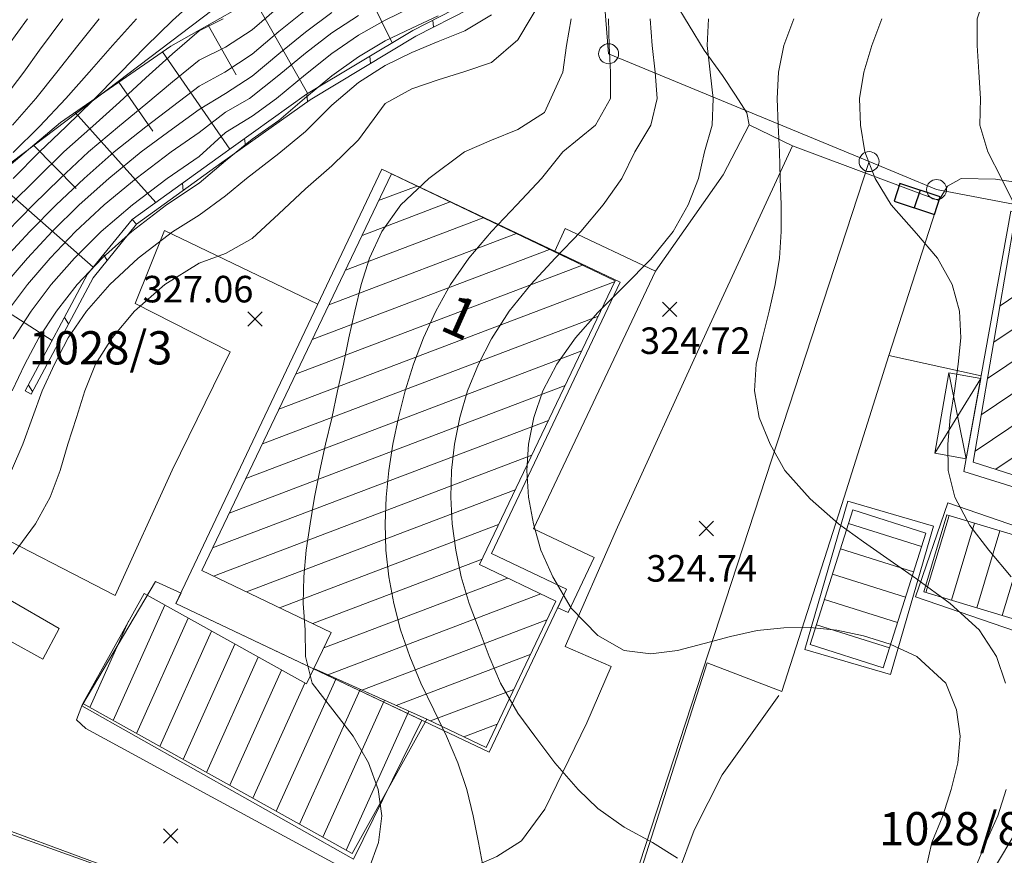
# Model space of a CAD drawing. Extents: x 3552413 to 3555542, y 5439608 to 5443594.
# Drawn here: x 3553352 to 3553389, y 5441333 to 5441364 of the extents above; entities that cross this region are included whole.
import ezdxf

# ---------------------------------------------------------------- set-up
doc = ezdxf.new("R2010")
doc.units = 0
for name, color, linetype in [('10-kataster-ALK_FLURSTUECKSGRENZE', 5, 'Continuous'), ('10-kataster-ALK_FLURSTUECKSNUMMER', 4, 'Continuous'), ('10-kataster-ALK_GEBAEUDE', 7, 'Continuous'), ('10-kataster-ALK_GEBAEUDE_HAUSNUMMER', 7, 'Continuous'), ('10-kataster-ALK_GRENZPUNKT', 7, 'Continuous'), ('10-kataster-TOP_BOESCHUNG_OK', 7, 'Continuous'), ('10-kataster-TOP_BOESCHUNGSSCHRAFFUR', 7, 'Continuous'), ('10-kataster-TOP_DACHFLAECHEN_WIRTSCHAFTSGEBAEUDE', 7, 'Continuous'), ('10-kataster-TOP_DACHFLAECHEN_WOHNGEBAEUDE', 7, 'Continuous'), ('10-kataster-TOP_DACHLINIEN', 7, 'Continuous'), ('10-kataster-TOP_GULLY', 7, 'Continuous'), ('10-kataster-TOP_HOEHENKOTE', 7, 'Continuous'), ('10-kataster-TOP_HOEHENLINIEN_3D', 7, 'Continuous'), ('10-kataster-TOP_STRASSE', 7, 'Continuous'), ('10-kataster-TOP_STUETZMAUER', 7, 'Continuous'), ('10-kataster-TOP_UEBERDACHUNG', 7, 'Continuous')]:
    doc.layers.add(name, color=color, linetype=linetype)
doc.styles.add('ARIAL', font='arial.ttf', dxfattribs={"width": 0.8})
doc.styles.add('Arial (italic)', font='ariali.ttf')

# ---------------------------------------------------------------- blocks, each defined once
blk = doc.blocks.new('GTI_62000000_45')
at = {"color": 7, "linetype": 'Continuous', "lineweight": 9, "flags": 128}
blk.add_lwpolyline([(0.375, 0, 0.414214), (0, 0.375, 0.414214), (-0.375, 0, 0.414214), (0, -0.375, 0.414214), (0.375, 0)], format="xyb", close=True, dxfattribs=at)
blk = doc.blocks.new('20454')
at = {"color": 7, "linetype": 'Continuous', "lineweight": 25}
blk.add_line((0, -0.35), (0, 0.35), dxfattribs=at)
at = {"color": 7, "linetype": 'Continuous', "lineweight": 25, "flags": 128}
blk.add_lwpolyline([(0.8, -0.35), (0.8, 0.35), (-0.8, 0.35), (-0.8, -0.35), (0.8, -0.35)], close=True, dxfattribs=at)
blk = doc.blocks.new('20470')
at = {"color": 7, "linetype": 'Continuous', "lineweight": 25}
for p, q in [((-0.27, 0.27), (0.27, -0.27)), ((0.27, 0.27), (-0.27, -0.27))]:
    blk.add_line(p, q, dxfattribs=at)

msp = doc.modelspace()

# ---------------------------------------------------------------- linework, layer by layer
at = {"layer": '10-kataster-ALK_FLURSTUECKSGRENZE', "linetype": 'Continuous', "lineweight": 9, "flags": 128}
for points in [[(3553392.39, 5441318.8), (3553373.42, 5441325.6), (3553347.47, 5441334.91), (3553328.07, 5441333.39), (3553313.01, 5441339.95), (3553327.84, 5441359.37), (3553327.58, 5441387.31), (3553369.38, 5441371.83), (3553373.82, 5441370.17), (3553375.06, 5441376.32), (3553383.16, 5441393.55), (3553385.66, 5441399.89), (3553389.11, 5441412.98), (3553389.43, 5441415.45), (3553389.28, 5441420.26), (3553361.84, 5441419.24), (3553336.9, 5441418.46), (3553328.51, 5441410.54), (3553323.34, 5441407.08), (3553316.01, 5441394.62), (3553300.79, 5441378.7), (3553271.28, 5441400.61), (3553287.32, 5441460.57)], [(3553389.12, 5441425.07), (3553389.28, 5441420.26), (3553389.43, 5441415.45), (3553389.11, 5441412.98), (3553385.66, 5441399.89), (3553383.16, 5441393.55), (3553375.06, 5441376.32), (3553373.82, 5441370.17), (3553374.41, 5441362.69), (3553384.21, 5441358.63), (3553386.75, 5441357.58), (3553405.7, 5441353.97)]]:
    msp.add_lwpolyline(points, dxfattribs=at)
for points in [[(3553313.01, 5441339.95), (3553328.07, 5441333.39), (3553347.47, 5441334.91), (3553350.23, 5441339.81), (3553346.86, 5441344.15), (3553343.36, 5441346.1), (3553348.43, 5441355.95), (3553369.38, 5441371.83), (3553327.58, 5441387.31), (3553327.84, 5441359.37), (3553313.01, 5441339.95)], [(3553343.36, 5441346.1), (3553346.86, 5441344.15), (3553350.23, 5441339.81), (3553347.47, 5441334.91), (3553373.42, 5441325.6), (3553384.21, 5441358.63), (3553374.41, 5441362.69), (3553373.82, 5441370.17), (3553369.38, 5441371.83), (3553348.43, 5441355.95), (3553343.36, 5441346.1)], [(3553373.42, 5441325.6), (3553392.39, 5441318.8), (3553405.7, 5441353.97), (3553386.75, 5441357.58), (3553384.21, 5441358.63), (3553373.42, 5441325.6)]]:
    msp.add_lwpolyline(points, close=True, dxfattribs=at)
at = {"layer": '10-kataster-ALK_GEBAEUDE', "color": 7, "linetype": 'Continuous', "lineweight": 18}
for p, q in [((3553365.75711, 5441357.16025), (3553367.20252, 5441357.70932)), ((3553365.13196, 5441355.85306), (3553368.44856, 5441357.11293)), ((3553364.50682, 5441354.54586), (3553369.69461, 5441356.51655)), ((3553363.88168, 5441353.23867), (3553370.94065, 5441355.92016)), ((3553389.13843, 5441353.19715), (3553393.02377, 5441355.83339)), ((3553363.25654, 5441351.93148), (3553372.1867, 5441355.32378)), ((3553388.66908, 5441350.46177), (3553395.8017, 5441355.30133)), ((3553388.90375, 5441351.82946), (3553394.41273, 5441355.56736)), ((3553388.4344, 5441349.09408), (3553397.19067, 5441355.0353)), ((3553362.6314, 5441350.62429), (3553373.43274, 5441354.72739)), ((3553388.19973, 5441347.72639), (3553398.57963, 5441354.76926)), ((3553362.00626, 5441349.31709), (3553374.65057, 5441354.12029)), ((3553388.9814, 5441347.0483), (3553399.4615, 5441354.15916)), ((3553361.38112, 5441348.0099), (3553374.02506, 5441352.81296)), ((3553360.75598, 5441346.70271), (3553373.39954, 5441351.50562)), ((3553360.13084, 5441345.39552), (3553372.77403, 5441350.19829)), ((3553359.5057, 5441344.08832), (3553372.14852, 5441348.89095)), ((3553359.5375, 5441343.03068), (3553371.52301, 5441347.58362)), ((3553360.78381, 5441342.4344), (3553370.89749, 5441346.27629)), ((3553386.34869, 5441342.40634), (3553387.2205, 5441345.30582)), ((3553362.03012, 5441341.83812), (3553370.27198, 5441344.96895)), ((3553383.44026, 5441345.01384), (3553386.18179, 5441344.14866)), ((3553387.30634, 5441342.11839), (3553388.17823, 5441345.01813)), ((3553388.26398, 5441341.83045), (3553389.13595, 5441344.73044)), ((3553389.22163, 5441341.5425), (3553390.09367, 5441344.44275)), ((3553383.13931, 5441344.0602), (3553385.88084, 5441343.19502)), ((3553363.27643, 5441341.24183), (3553369.64647, 5441343.66162)), ((3553382.83836, 5441343.10656), (3553385.57988, 5441342.24139)), ((3553363.69296, 5441340.33034), (3553370.60544, 5441342.95618)), ((3553363.8398, 5441339.3164), (3553371.85333, 5441342.3605)), ((3553355.7662, 5441337.59247), (3553357.71658, 5441341.9323)), ((3553382.53741, 5441342.15292), (3553385.27893, 5441341.28775)), ((3553354.88911, 5441338.08032), (3553356.3489, 5441341.32854)), ((3553356.6433, 5441337.10461), (3553358.59359, 5441341.44427)), ((3553365.12973, 5441338.73669), (3553372.08112, 5441341.37731)), ((3553382.23646, 5441341.19928), (3553384.97798, 5441340.33411)), ((3553357.5204, 5441336.61676), (3553359.47061, 5441340.95624)), ((3553358.3975, 5441336.12891), (3553360.34763, 5441340.46821)), ((3553366.41967, 5441338.15697), (3553371.46033, 5441340.07177)), ((3553359.27459, 5441335.64105), (3553361.22465, 5441339.98018)), ((3553360.15169, 5441335.1532), (3553362.10167, 5441339.49215)), ((3553361.02879, 5441334.66535), (3553362.97868, 5441339.00412)), ((3553361.90589, 5441334.17749), (3553364.15226, 5441339.17597)), ((3553362.78298, 5441333.68964), (3553365.06438, 5441338.76605)), ((3553367.70537, 5441337.57565), (3553370.83955, 5441338.76624)), ((3553363.66008, 5441333.20179), (3553365.97651, 5441338.35614)), ((3553364.53718, 5441332.71394), (3553366.88863, 5441337.94622)), ((3553368.9562, 5441336.98109), (3553370.21877, 5441337.4607))]:
    msp.add_line(p, q, dxfattribs=at)
at = {"layer": '10-kataster-ALK_GEBAEUDE', "color": 7, "linetype": 'Continuous', "lineweight": 18, "flags": 128}
for points in [[(3553363.32, 5441339.55), (3553367.57, 5441337.64), (3553369.8, 5441336.58), (3553372.42, 5441342.09), (3553369.55, 5441343.46), (3553374.66, 5441354.14), (3553366.24, 5441358.17), (3553359.1, 5441343.24), (3553363.97, 5441340.91), (3553363.32, 5441339.55)], [(3553399.62, 5441354.57), (3553389.7, 5441356.47), (3553388.13, 5441347.32), (3553395.87, 5441344.85), (3553399.62, 5441354.57)], [(3553384.74, 5441339.58), (3553386.34, 5441344.65), (3553383.6, 5441345.52), (3553382, 5441340.45), (3553384.74, 5441339.58)], [(3553386.27, 5441342.43), (3553393.62, 5441340.22), (3553394.83, 5441343.02), (3553387.14, 5441345.33), (3553386.27, 5441342.43)], [(3553367.57, 5441337.64), (3553363.32, 5441339.55), (3553363.04, 5441338.97), (3553356.93, 5441342.37), (3553354.62, 5441338.23), (3553364.76, 5441332.59), (3553367.57, 5441337.64)]]:
    msp.add_lwpolyline(points, close=True, dxfattribs=at)
at = {"layer": '10-kataster-TOP_BOESCHUNG_OK', "color": 7, "linetype": 'Continuous', "lineweight": 9, "flags": 128}
for points in [[(3553340.45, 5441341.35), (3553342.69, 5441344.34), (3553345.19, 5441348.19), (3553347.37, 5441352.32), (3553349.04, 5441355.63), (3553350.87, 5441357.66), (3553353.79, 5441360.1), (3553357.94, 5441362.98), (3553362.12, 5441365.35), (3553365.93, 5441367.02), (3553369.08, 5441368.45), (3553371.28, 5441369.24), (3553372.92, 5441370.12)], [(3553386.1, 5441325.01), (3553387.09, 5441327.52), (3553388.62, 5441331.52), (3553391.05, 5441335.6), (3553393.77, 5441339.45)]]:
    msp.add_lwpolyline(points, dxfattribs=at)
at = {"layer": '10-kataster-TOP_BOESCHUNGSSCHRAFFUR', "color": 7, "linetype": 'Continuous', "lineweight": 9}
for p, q in [((3553364.62, 5441366.45), (3553366.26, 5441363.1)), ((3553361.07, 5441364.75), (3553363.08, 5441361.2)), ((3553359.34, 5441363.77), (3553360.4, 5441361.9)), ((3553357.62, 5441362.76), (3553360.16, 5441359.1)), ((3553355.98, 5441361.62), (3553357.26, 5441359.78)), ((3553354.34, 5441360.48), (3553357.37, 5441357.09)), ((3553352.77, 5441359.25), (3553354.37, 5441357.62)), ((3553351.24, 5441357.97), (3553355.02, 5441354.66)), ((3553348.7, 5441354.96), (3553353.47, 5441351.89))]:
    msp.add_line(p, q, dxfattribs=at)
at = {"layer": '10-kataster-TOP_DACHFLAECHEN_WIRTSCHAFTSGEBAEUDE', "color": 7, "linetype": 'Continuous', "lineweight": 18, "flags": 128}
for points in [[(3553372.38, 5441355.26), (3553374.84, 5441354.09), (3553370, 5441343.88), (3553372.83, 5441342.54), (3553372.5, 5441341.84), (3553372.89, 5441341.66), (3553373.87, 5441343.73), (3553371.58, 5441344.81), (3553376.17, 5441354.51), (3553372.78, 5441356.11), (3553372.38, 5441355.26)], [(3553383.41, 5441345.85), (3553381.79, 5441340.26), (3553385.02, 5441339.32), (3553386.64, 5441344.91), (3553383.41, 5441345.85)], [(3553387.18, 5441345.79), (3553395.11, 5441343.05), (3553393.88, 5441339.52), (3553385.96, 5441342.25), (3553387.18, 5441345.79)], [(3553367.38, 5441337.61), (3553358.13, 5441342), (3553358.32, 5441342.39), (3553357.36, 5441342.83), (3553354.59, 5441338.15), (3553364.81, 5441332.38), (3553367.38, 5441337.61)]]:
    msp.add_lwpolyline(points, close=True, dxfattribs=at)
at = {"layer": '10-kataster-TOP_DACHFLAECHEN_WOHNGEBAEUDE', "color": 7, "linetype": 'Continuous', "lineweight": 18, "flags": 128}
for points in [[(3553365.88, 5441358.34), (3553358.13, 5441342), (3553369.92, 5441336.4), (3553372.83, 5441342.54), (3553370, 5441343.88), (3553374.85, 5441354.09), (3553365.88, 5441358.34)], [(3553400.13, 5441354.81), (3553389.54, 5441356.77), (3553387.78, 5441346.97), (3553396.06, 5441344.38), (3553400.13, 5441354.81)]]:
    msp.add_lwpolyline(points, close=True, dxfattribs=at)
at = {"layer": '10-kataster-TOP_DACHLINIEN', "color": 7, "linetype": 'Continuous', "lineweight": 9}
for p, q in [((3553386.68, 5441347.65), (3553388.41, 5441350.47)), ((3553387.21, 5441350.68), (3553387.87, 5441347.44))]:
    msp.add_line(p, q, dxfattribs=at)
at = {"layer": '10-kataster-TOP_HOEHENLINIEN_3D', "color": 7, "linetype": 'Continuous', "lineweight": 5}
for points in [[(3553389.686, 5441357, 323.5), (3553389.189, 5441358, 323.5), (3553388.681, 5441359, 323.5), (3553388.382, 5441360, 323.5), (3553388.403, 5441361, 323.5), (3553388.34, 5441362, 323.5), (3553388.272, 5441363, 323.5), (3553388.282, 5441364, 323.5), (3553388.605, 5441365, 323.5), (3553389.561, 5441366, 323.5)], [(3553352, 5441343.854, 327), (3553352.846, 5441345, 327), (3553353.399, 5441346, 327), (3553353.777, 5441347, 327), (3553354.06, 5441348, 327), (3553354.387, 5441349, 327), (3553354.703, 5441350, 327), (3553355.098, 5441351, 327), (3553355.724, 5441352, 327), (3553356.564, 5441353, 327), (3553357.717, 5441354, 327), (3553359, 5441354.811, 327), (3553360, 5441355.177, 327), (3553361, 5441355.74, 327), (3553362, 5441356.661, 327), (3553363, 5441357.599, 327), (3553364, 5441358.474, 327), (3553365, 5441359.452, 327), (3553366, 5441360.82, 327), (3553367, 5441361.373, 327), (3553368, 5441361.712, 327), (3553369, 5441362.021, 327), (3553370, 5441362.355, 327), (3553371, 5441363.214, 327), (3553372, 5441364.904, 327)], [(3553352, 5441358, 331.5), (3553352.996, 5441359, 331.5), (3553354, 5441359.956, 331.5), (3553355, 5441360.925, 331.5), (3553356, 5441361.944, 331.5), (3553357, 5441362.956, 331.5), (3553358, 5441363.935, 331.5), (3553359, 5441364.861, 331.5)], [(3553351.693, 5441354, 329.5), (3553352.543, 5441355, 329.5), (3553353.476, 5441356, 329.5), (3553354.493, 5441357, 329.5), (3553355.607, 5441358, 329.5), (3553356.82, 5441359, 329.5), (3553358, 5441359.869, 329.5), (3553359, 5441360.588, 329.5), (3553360, 5441361.187, 329.5), (3553361, 5441361.849, 329.5), (3553362, 5441362.686, 329.5), (3553363, 5441363.505, 329.5), (3553364, 5441364.237, 329.5)], [(3553351.699, 5441355, 330), (3553352.63, 5441356, 330), (3553353.617, 5441357, 330), (3553354.67, 5441358, 330), (3553355.8, 5441359, 330), (3553357, 5441359.944, 330), (3553358, 5441360.705, 330), (3553359, 5441361.472, 330), (3553359.973, 5441362, 330), (3553361, 5441362.668, 330), (3553362, 5441363.522, 330), (3553363, 5441364.324, 330)], [(3553351.781, 5441356, 330.5), (3553352.763, 5441357, 330.5), (3553353.779, 5441358, 330.5), (3553354.842, 5441359, 330.5), (3553356, 5441359.973, 330.5), (3553357, 5441360.794, 330.5), (3553358, 5441361.627, 330.5), (3553359, 5441362.446, 330.5), (3553360, 5441362.942, 330.5), (3553361, 5441363.585, 330.5), (3553362, 5441364.451, 330.5)], [(3553351.794, 5441353, 329), (3553352.546, 5441354, 329), (3553353.398, 5441355, 329), (3553354.356, 5441356, 329), (3553355.43, 5441357, 329), (3553356.63, 5441358, 329), (3553357.945, 5441359, 329), (3553359, 5441359.73, 329), (3553360, 5441360.485, 329), (3553360.898, 5441361, 329), (3553362, 5441361.885, 329), (3553363, 5441362.714, 329), (3553364, 5441363.474, 329), (3553365, 5441364.13, 329)], [(3553351.94, 5441347, 327.5), (3553352.369, 5441348, 327.5), (3553352.732, 5441349, 327.5), (3553353.097, 5441350, 327.5), (3553353.554, 5441351, 327.5), (3553354.076, 5441352, 327.5), (3553354.77, 5441353, 327.5), (3553355.64, 5441354, 327.5), (3553356.709, 5441355, 327.5), (3553358, 5441355.991, 327.5), (3553359, 5441356.61, 327.5), (3553360, 5441357.338, 327.5), (3553360.785, 5441358, 327.5), (3553362, 5441358.932, 327.5), (3553363, 5441359.757, 327.5), (3553364, 5441360.757, 327.5), (3553365, 5441361.601, 327.5), (3553366, 5441362.249, 327.5), (3553367, 5441362.732, 327.5), (3553368, 5441363.148, 327.5), (3553369, 5441363.546, 327.5), (3553370, 5441364.153, 327.5)], [(3553352, 5441351.959, 328.5), (3553352.676, 5441353, 328.5), (3553353.434, 5441354, 328.5), (3553354.31, 5441355, 328.5), (3553355.321, 5441356, 328.5), (3553356.49, 5441357, 328.5), (3553357.803, 5441358, 328.5), (3553359, 5441358.827, 328.5), (3553360, 5441359.725, 328.5), (3553361, 5441360.344, 328.5), (3553361.918, 5441361, 328.5), (3553363, 5441361.91, 328.5), (3553364, 5441362.697, 328.5), (3553365, 5441363.384, 328.5), (3553366, 5441363.959, 328.5), (3553367, 5441364.447, 328.5)], [(3553351.651, 5441361, 333), (3553352.403, 5441362, 333), (3553353, 5441362.829, 333), (3553353.879, 5441364, 333)], [(3553351.813, 5441363, 333.5), (3553352.542, 5441364, 333.5)], [(3553351.897, 5441357, 331), (3553352.899, 5441358, 331), (3553353.915, 5441359, 331), (3553355, 5441359.967, 331), (3553356, 5441360.863, 331), (3553357, 5441361.778, 331), (3553358, 5441362.687, 331), (3553359, 5441363.558, 331), (3553359.907, 5441364, 331)], [(3553351.97, 5441350, 328), (3553352.442, 5441351, 328), (3553352.968, 5441352, 328), (3553353.632, 5441353, 328), (3553354.418, 5441354, 328), (3553355.356, 5441355, 328), (3553356.474, 5441356, 328), (3553357.779, 5441357, 328), (3553359, 5441357.821, 328), (3553360, 5441358.658, 328), (3553361, 5441359.468, 328), (3553362, 5441360.183, 328), (3553362.968, 5441361, 328), (3553364, 5441361.855, 328), (3553365, 5441362.573, 328), (3553366, 5441363.177, 328), (3553367, 5441363.652, 328), (3553368, 5441364.113, 328)], [(3553351.984, 5441360, 332.5), (3553352.858, 5441361, 332.5), (3553353.646, 5441362, 332.5), (3553354.432, 5441363, 332.5), (3553355.242, 5441364, 332.5)], [(3553352, 5441358.967, 332), (3553353, 5441359.956, 332), (3553353.989, 5441361, 332), (3553354.858, 5441362, 332), (3553355.741, 5441363, 332), (3553356.64, 5441364, 332)], [(3553365.39, 5441332, 326.5), (3553365.755, 5441333, 326.5), (3553365.875, 5441334, 326.5), (3553365.735, 5441335, 326.5), (3553365.376, 5441336, 326.5), (3553364.793, 5441337, 326.5), (3553364.031, 5441338, 326.5), (3553363.259, 5441339, 326.5), (3553363.01, 5441340, 326.5), (3553362.99, 5441341, 326.5), (3553362.917, 5441342, 326.5), (3553362.941, 5441343, 326.5), (3553363.034, 5441344, 326.5), (3553363.175, 5441345, 326.5), (3553363.344, 5441346, 326.5), (3553363.547, 5441347, 326.5), (3553363.762, 5441348, 326.5), (3553364, 5441348.975, 326.5), (3553364.211, 5441350, 326.5), (3553364.428, 5441351, 326.5), (3553364.633, 5441352, 326.5), (3553364.856, 5441353, 326.5), (3553365.096, 5441354, 326.5), (3553365.407, 5441355, 326.5), (3553365.877, 5441356, 326.5), (3553366.588, 5441357, 326.5), (3553367.646, 5441358, 326.5), (3553368.99, 5441359, 326.5), (3553370, 5441359.432, 326.5), (3553371, 5441359.838, 326.5), (3553372, 5441360.472, 326.5), (3553372.684, 5441362, 326.5), (3553372.827, 5441363, 326.5), (3553373.003, 5441364, 326.5)], [(3553369.708, 5441332, 326), (3553369.511, 5441333, 326), (3553369.311, 5441334, 326), (3553369.07, 5441335, 326), (3553368.735, 5441336, 326), (3553368.314, 5441337, 326), (3553367.828, 5441338, 326), (3553367.345, 5441339, 326), (3553366.935, 5441340, 326), (3553366.582, 5441341, 326), (3553366.322, 5441342, 326), (3553366.137, 5441343, 326), (3553366.031, 5441344, 326), (3553366, 5441345, 326), (3553366.043, 5441346, 326), (3553366.136, 5441347, 326), (3553366.292, 5441348, 326), (3553366.498, 5441349, 326), (3553366.758, 5441350, 326), (3553367.072, 5441351, 326), (3553367.443, 5441352, 326), (3553367.909, 5441353, 326), (3553368.458, 5441354, 326), (3553369.152, 5441355, 326), (3553370, 5441356, 326), (3553370.955, 5441357, 326), (3553371.89, 5441358, 326), (3553372.684, 5441359, 326), (3553373.92, 5441360, 326), (3553374.486, 5441361, 326), (3553374.477, 5441362, 326), (3553374.43, 5441363, 326), (3553374.411, 5441364, 326)], [(3553377, 5441332.408, 325.5), (3553376.065, 5441333, 325.5), (3553375, 5441333.576, 325.5), (3553374, 5441334.286, 325.5), (3553373.262, 5441335, 325.5), (3553372.386, 5441336, 325.5), (3553371.636, 5441337, 325.5), (3553371, 5441337.872, 325.5), (3553370.342, 5441339, 325.5), (3553369.91, 5441340, 325.5), (3553369.534, 5441341, 325.5), (3553369.158, 5441342, 325.5), (3553368.863, 5441343, 325.5), (3553368.656, 5441344, 325.5), (3553368.526, 5441345, 325.5), (3553368.472, 5441346, 325.5), (3553368.502, 5441347, 325.5), (3553368.615, 5441348, 325.5), (3553368.816, 5441349, 325.5), (3553369.102, 5441350, 325.5), (3553369.515, 5441351, 325.5), (3553370, 5441351.96, 325.5), (3553370.67, 5441353, 325.5), (3553371.478, 5441354, 325.5), (3553372.399, 5441355, 325.5), (3553373.359, 5441356, 325.5), (3553374.211, 5441357, 325.5), (3553374.902, 5441358, 325.5), (3553375.397, 5441359, 325.5), (3553376, 5441360, 325.5), (3553376.239, 5441361, 325.5), (3553376.16, 5441362, 325.5), (3553376.052, 5441363, 325.5), (3553375.971, 5441364, 325.5)], [(3553386.346, 5441332, 325), (3553386.574, 5441333, 325), (3553386.992, 5441334, 325), (3553387.3, 5441335, 325), (3553387.552, 5441336, 325), (3553387.637, 5441337, 325), (3553387.5, 5441338, 325), (3553387.104, 5441339, 325), (3553386.008, 5441340, 325), (3553385, 5441340.465, 325), (3553384, 5441340.778, 325), (3553383, 5441340.992, 325), (3553382, 5441341.09, 325), (3553381, 5441341.085, 325), (3553380, 5441340.986, 325), (3553379, 5441340.759, 325), (3553378, 5441340.488, 325), (3553377, 5441340.227, 325), (3553376, 5441340.098, 325), (3553375, 5441340.224, 325), (3553374, 5441340.794, 325), (3553373, 5441341.826, 325), (3553372.312, 5441343, 325), (3553371.865, 5441344, 325), (3553371.582, 5441345, 325), (3553371.391, 5441346, 325), (3553371.336, 5441347, 325), (3553371.392, 5441348, 325), (3553371.597, 5441349, 325), (3553371.929, 5441350, 325), (3553372.459, 5441351, 325), (3553373.161, 5441352, 325), (3553374, 5441352.952, 325), (3553375, 5441353.935, 325), (3553376, 5441354.952, 325), (3553376.835, 5441356, 325), (3553377.408, 5441357, 325), (3553377.788, 5441358, 325), (3553378.017, 5441359, 325), (3553378.309, 5441360, 325), (3553378.35, 5441361, 325), (3553378.225, 5441362, 325), (3553378.124, 5441363, 325), (3553378.167, 5441364, 325)], [(3553389.343, 5441339, 324.5), (3553389, 5441340, 324.5), (3553388.352, 5441341, 324.5), (3553387.262, 5441342, 324.5), (3553386, 5441342.928, 324.5), (3553385, 5441343.619, 324.5), (3553384, 5441344.323, 324.5), (3553383.055, 5441345, 324.5), (3553382, 5441345.941, 324.5), (3553381.038, 5441347, 324.5), (3553380.49, 5441348, 324.5), (3553380.078, 5441349, 324.5), (3553379.902, 5441350, 324.5), (3553379.959, 5441351, 324.5), (3553380.197, 5441352, 324.5), (3553380.446, 5441353, 324.5), (3553380.682, 5441354, 324.5), (3553380.846, 5441355, 324.5), (3553380.904, 5441356, 324.5), (3553380.903, 5441357, 324.5), (3553380.868, 5441358, 324.5), (3553380.834, 5441359, 324.5), (3553380.794, 5441360, 324.5), (3553380.756, 5441361, 324.5), (3553380.803, 5441362, 324.5), (3553381, 5441363, 324.5), (3553381.375, 5441364, 324.5)], [(3553389.56, 5441343, 324), (3553388.719, 5441344, 324), (3553388, 5441344.935, 324), (3553387.442, 5441346, 324), (3553387.186, 5441347, 324), (3553387.168, 5441348, 324), (3553387.26, 5441349, 324), (3553387.426, 5441350, 324), (3553387.568, 5441351, 324), (3553387.664, 5441352, 324), (3553387.616, 5441353, 324), (3553387.34, 5441354, 324), (3553386.787, 5441355, 324), (3553386, 5441355.926, 324), (3553385.046, 5441357, 324), (3553384.439, 5441358, 324), (3553384.051, 5441359, 324), (3553383.889, 5441360, 324), (3553383.855, 5441361, 324), (3553384.018, 5441362, 324), (3553384.318, 5441363, 324), (3553384.691, 5441364, 324)], [(3553388.195, 5441332, 324.5), (3553388.608, 5441333, 324.5), (3553389.053, 5441334, 324.5), (3553389.371, 5441335, 324.5)]]:
    msp.add_polyline3d(points, dxfattribs=at)
at = {"layer": '10-kataster-TOP_STRASSE', "color": 7, "linetype": 'Continuous', "lineweight": 9}
for p, q in [((3553381.33, 5441359.22), (3553386.83, 5441357.17)), ((3553384.96, 5441351.33), (3553388.43, 5441350.57))]:
    msp.add_line(p, q, dxfattribs=at)
at = {"layer": '10-kataster-TOP_STRASSE', "color": 7, "linetype": 'Continuous', "lineweight": 9, "flags": 128}
for points in [[(3553389.52, 5441409.99), (3553388.84, 5441406.75), (3553387.91, 5441403.55), (3553386.37, 5441399.32), (3553384.71, 5441395.32), (3553383.18, 5441391.33), (3553381.39, 5441387.22), (3553379.72, 5441383.47), (3553378.04, 5441380), (3553376.51, 5441376.28), (3553375.57, 5441373.59), (3553375.27, 5441371.87), (3553375.28, 5441370.33), (3553375.6, 5441368.53), (3553376.09, 5441366.72), (3553376.88, 5441364.68), (3553378, 5441362.83), (3553378.7, 5441361.87), (3553379.19, 5441361.13), (3553379.61, 5441360.47), (3553379.7, 5441360.02), (3553378.72, 5441358.13), (3553376.17, 5441354.51)], [(3553354.59, 5441338.15), (3553354.39, 5441337.62), (3553354.74, 5441337.29), (3553359.47, 5441334.72), (3553364.64, 5441331.92), (3553366.51, 5441331.53), (3553368.07, 5441331.67), (3553369.11, 5441332), (3553370.2, 5441332.47), (3553371.13, 5441333.07), (3553372.01, 5441334.25), (3553373.59, 5441337.5), (3553374.51, 5441339.63), (3553372.77, 5441340.38), (3553374.75, 5441344.87), (3553378.14, 5441352.32), (3553381.33, 5441359.22), (3553379.7, 5441360.02)], [(3553386.83, 5441357.17), (3553387.16, 5441357.71), (3553387.68, 5441357.99), (3553388.97, 5441357.97), (3553392.4, 5441357.45), (3553395.81, 5441356.76), (3553400.26, 5441355.55), (3553404.39, 5441353.95)], [(3553344.72, 5441336.31), (3553350.24, 5441334.04), (3553355.8, 5441331.98), (3553363.52, 5441329.09), (3553368.85, 5441327.19), (3553373.59, 5441325.58), (3553375.26, 5441330.8), (3553378.12, 5441339.76), (3553380.93, 5441338.69), (3553383.27, 5441346), (3553384.96, 5441351.33), (3553386.83, 5441357.17)], [(3553344.41, 5441337.75), (3553344.13, 5441338.87), (3553346.78, 5441343.42), (3553353.12, 5441339.9), (3553353.73, 5441341.06), (3553349.74, 5441343.36), (3553350.68, 5441344.96), (3553355.84, 5441342.3), (3553357.99, 5441347.02), (3553360.17, 5441351.47), (3553356.6, 5441353.29), (3553357.7, 5441356.04), (3553363.47, 5441353.26)], [(3553380.81, 5441338.53), (3553378.68, 5441335.55), (3553377.63, 5441333.46), (3553377.04, 5441331.88), (3553376.25, 5441329.82), (3553376.27, 5441328.89), (3553376.6, 5441327.95), (3553377.46, 5441327.01), (3553379.29, 5441325.47), (3553382.71, 5441323.57), (3553386.48, 5441321.7), (3553389.09, 5441319.91), (3553391.39, 5441318.68)]]:
    msp.add_lwpolyline(points, dxfattribs=at)
at = {"layer": '10-kataster-TOP_STUETZMAUER', "color": 7, "linetype": 'Continuous', "lineweight": 9}
for p, q in [((3553367.79453, 5441363.95284), (3553367.82176, 5441363.68743)), ((3553365.42038, 5441362.59823), (3553365.44868, 5441362.32235)), ((3553363.05297, 5441361.17778), (3553363.08246, 5441360.89037)), ((3553360.71186, 5441359.50103), (3553360.74082, 5441359.21878)), ((3553358.37159, 5441357.81614), (3553358.40042, 5441357.5351)), ((3553355.40444, 5441355.13116), (3553355.54383, 5441354.90752)), ((3553353.93362, 5441352.76461), (3553354.0869, 5441352.51868)), ((3553352.57566, 5441350.21698), (3553352.72873, 5441349.97139))]:
    msp.add_line(p, q, dxfattribs=at)
at = {"layer": '10-kataster-TOP_STUETZMAUER', "color": 7, "linetype": 'Continuous', "lineweight": 9, "flags": 128}
for points in [[(3553356.65, 5441356.27), (3553359.86, 5441358.59), (3553363.18, 5441360.96), (3553367.16, 5441363.35), (3553369.18, 5441364.38), (3553372.3, 5441366.04), (3553372.18, 5441366.26), (3553369.07, 5441364.6), (3553367.04, 5441363.57), (3553363.04, 5441361.17), (3553359.72, 5441358.79), (3553356.48, 5441356.45), (3553356.65, 5441356.27)], [(3553352.68, 5441349.88), (3553355.01, 5441354.25), (3553356.65, 5441356.27), (3553356.48, 5441356.45), (3553354.8, 5441354.39), (3553352.46, 5441350), (3553352.68, 5441349.88)]]:
    msp.add_lwpolyline(points, close=True, dxfattribs=at)
at = {"layer": '10-kataster-TOP_UEBERDACHUNG', "color": 7, "linetype": 'Continuous', "lineweight": 18, "flags": 128}
msp.add_lwpolyline([(3553387.87, 5441347.44), (3553388.41, 5441350.47), (3553387.21, 5441350.68), (3553386.68, 5441347.65), (3553387.87, 5441347.44)], close=True, dxfattribs=at)

# ---------------------------------------------------------------- block references
at = {"layer": '10-kataster-ALK_GRENZPUNKT', "color": 252, "true_color": 0x848484}
for p in [(3553374.41, 5441362.69), (3553384.21, 5441358.63), (3553386.75, 5441357.58)]:
    msp.add_blockref('GTI_62000000_45', p, dxfattribs=at)
at = {"layer": '10-kataster-TOP_GULLY', "color": 7, "rotation": 161.566864}
msp.add_blockref('20454', (3553386.02, 5441357.22), dxfattribs=at)
at = {"layer": '10-kataster-TOP_HOEHENKOTE', "color": 30, "true_color": 0xff7f00}
for p in [(3553376.71, 5441353.07), (3553361.11, 5441352.71), (3553378.09, 5441344.82), (3553357.93, 5441333.24)]:
    msp.add_blockref('20470', p, dxfattribs=at)

# ---------------------------------------------------------------- texts
at = {"layer": '10-kataster-ALK_FLURSTUECKSNUMMER', "color": 7, "char_height": 1.25, "attachment_point": 1, "line_spacing_factor": 0.967741, "style": 'Arial (italic)'}
for s, insert in [('1028/3', (3553352.59308, 5441352.2463)), ('1028/8', (3553384.58872, 5441334.1463))]:
    msp.add_mtext(s, dxfattribs=dict(at, insert=insert))
at = {"layer": '10-kataster-ALK_GEBAEUDE_HAUSNUMMER', "color": 7, "insert": (3553368.74835, 5441352.60326), "char_height": 1.51525, "attachment_point": 5, "rotation": 336, "line_spacing_factor": 0.967741, "style": 'ARIAL'}
msp.add_mtext('1', dxfattribs=at)
at = {"layer": '10-kataster-TOP_HOEHENKOTE', "color": 250, "true_color": 0x333333, "char_height": 1, "attachment_point": 1, "line_spacing_factor": 0.967741, "style": 'ARIAL'}
for s, insert in [('327.06', (3553356.88, 5441354.33)), ('324.72', (3553375.59, 5441352.39)), ('324.74', (3553375.83, 5441343.82))]:
    msp.add_mtext(s, dxfattribs=dict(at, insert=insert))

doc.saveas('drawing.dxf')
